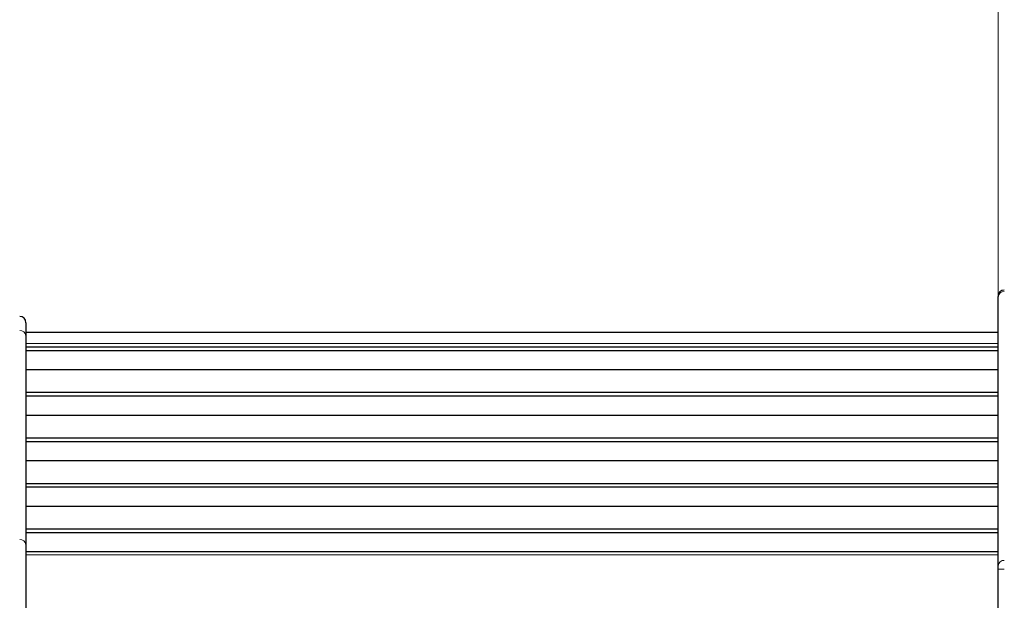
# Model space of a CAD drawing. Units: millimetres. Extents: x 1 to 611, y -13 to 415.
# Drawn here: x 146 to 193, y 335 to 363 of the extents above; entities that cross this region are included whole.
import ezdxf

# ---------------------------------------------------------------- set-up
doc = ezdxf.new("R2010")
doc.units = ezdxf.units.MM
doc.styles.add('SLDTEXTSTYLE0', font='TXT', dxfattribs={"width": 0.7})
doc.dimstyles.new('SLDDIMSTYLE0', dxfattribs={"dimtxt": 3.5, "dimasz": 2.5, "dimexe": 0, "dimexo": 0.0625, "dimgap": 0.875, "dimtad": 1, "dimrnd": 1e-09, "dimzin": 12, "dimdsep": 46, "dimtxsty": 'SLDTEXTSTYLE0', "dimsah": 1, "dimcen": 0.09, "dimadec": 0, "dimazin": 3, "dimtfac": 1, "dimtofl": 0, "dimtmove": 0, "dimatfit": 3, "dimfxl": 1, "dimfrac": 2, "dimtolj": 1, "dimtzin": 12, "dimarcsym": 0})
doc.dimstyles.new('SLDDIMSTYLE1', dxfattribs={"dimtxt": 3.5, "dimasz": 2.5, "dimexe": 0, "dimexo": 0.0625, "dimgap": 0.875, "dimtad": 1, "dimrnd": 1e-09, "dimzin": 12, "dimdsep": 46, "dimtxsty": 'SLDTEXTSTYLE0', "dimsah": 1, "dimcen": 0.09, "dimadec": 0, "dimazin": 3, "dimtol": 1, "dimtp": 1, "dimtm": 1, "dimtfac": 1, "dimtdec": 0, "dimtofl": 0, "dimtmove": 0, "dimatfit": 3, "dimfxl": 1, "dimfrac": 2, "dimtolj": 1, "dimtzin": 12, "dimarcsym": 0})

# ---------------------------------------------------------------- blocks, each defined once
blk = doc.blocks.new('_D_9')
at = {"color": 7, "linetype": 'Continuous', "lineweight": 0}
for p, q in [((193.156, 349.514), (193.156, 365.85)), ((203.656, 335.36), (203.656, 365.85)), ((193.156, 364.85), (203.656, 364.85))]:
    blk.add_line(p, q, dxfattribs=at)
for points in [[(193.156, 364.85), (195.656, 364.52), (195.656, 365.18)], [(203.656, 364.85), (201.156, 365.18), (201.156, 364.52)]]:
    blk.add_solid(points, dxfattribs=at)
at = {"color": 7, "linetype": 'Continuous', "lineweight": 0, "insert": (193.234, 369.362, 0.1), "char_height": 3.5, "attachment_point": 1, "style": 'SLDTEXTSTYLE0'}
blk.add_mtext('10,5', dxfattribs=at)
blk = doc.blocks.new('_D_10')
at = {"color": 7, "linetype": 'Continuous', "lineweight": 0}
for p, q in [((133.656, 347.287), (133.656, 373.998)), ((203.656, 335.36), (203.656, 373.998)), ((203.656, 372.998), (133.656, 372.998))]:
    blk.add_line(p, q, dxfattribs=at)
for points in [[(133.656, 372.998), (136.156, 372.668), (136.156, 373.328)], [(203.656, 372.998), (201.156, 373.328), (201.156, 372.668)]]:
    blk.add_solid(points, dxfattribs=at)
at = {"color": 7, "linetype": 'Continuous', "lineweight": 0, "attachment_point": 1, "style": 'SLDTEXTSTYLE0'}
for s, insert, char_height in [('70', (162.84, 377.509, 0.1), 3.5), ('±1', (170.944, 376.443, 0.1), 2.45)]:
    blk.add_mtext(s, dxfattribs=dict(at, insert=insert, char_height=char_height))

msp = doc.modelspace()

# ---------------------------------------------------------------- linework, layer by layer
at = {"color": 7, "linetype": 'Continuous', "lineweight": 30}
for p, q in [((193.156, 349.514), (193.156, 349.541)), ((193.156, 336.523), (193.156, 349.514)), ((146.156, 348.267), (146.156, 347.637)), ((193.156, 347.798), (146.156, 347.798)), ((146.156, 347.637), (146.156, 337.534)), ((146.156, 347.103), (193.156, 347.103)), ((146.156, 346.929), (193.156, 346.929)), ((146.156, 346.003), (193.156, 346.003)), ((146.156, 344.903), (193.156, 344.903)), ((146.156, 344.729), (193.156, 344.729)), ((146.156, 343.803), (193.156, 343.803)), ((146.156, 342.703), (193.156, 342.703)), ((146.156, 342.529), (193.156, 342.529)), ((146.156, 341.603), (193.156, 341.603)), ((146.156, 340.503), (193.156, 340.503)), ((146.156, 340.329), (193.156, 340.329)), ((146.156, 339.403), (193.156, 339.403)), ((146.156, 338.303), (193.156, 338.303)), ((146.156, 338.129), (193.156, 338.129)), ((146.156, 337.534), (146.156, 333.463)), ((146.156, 337.203), (193.156, 337.203)), ((193.156, 336.35), (193.156, 336.523)), ((193.156, 310.369), (193.156, 336.35))]:
    msp.add_line(p, q, dxfattribs=at)
at = {"color": 8, "linetype": 'Continuous', "lineweight": 0}
for p, q in [((146.156, 347.262), (193.156, 347.262)), ((146.156, 337.043), (193.156, 337.043)), ((193.156, 336.35), (193.456, 336.35))]:
    msp.add_line(p, q, dxfattribs=at)
at = {"color": 7, "linetype": 'Continuous', "lineweight": 30}
for centre, start, end in [((193.456, 349.541), 90.002, 179.9984), ((145.856, 348.267), 0.001, 89.9986)]:
    msp.add_arc(centre, 0.3, start, end, dxfattribs=at)
at = {"color": 8, "linetype": 'Continuous', "lineweight": 0}
for centre, start, end in [((193.437, 349.492), 86.1896, 175.5976), ((145.875, 347.616), 4.4026, 93.8102), ((145.875, 337.512), 4.4027, 93.8101), ((193.437, 336.502), 86.1899, 175.5973)]:
    msp.add_arc(centre, 0.282, start, end, dxfattribs=at)

# ---------------------------------------------------------------- dimensions: what is measured, and where the dimension line sits
at = {"color": 7, "linetype": 'Continuous', "lineweight": 0}
for base, p1, p2, dimstyle, picture, middle in [((133.656, 372.998), (203.656, 335.36), (133.656, 347.287), 'SLDDIMSTYLE1', '_D_10', (168.656, 372.998)), ((203.656, 364.85), (193.156, 349.514), (203.656, 335.36), 'SLDDIMSTYLE0', '_D_9', (198.406, 364.85))]:
    dim = msp.add_linear_dim(base=base, p1=p1, p2=p2, dimstyle=dimstyle, dxfattribs=at)
    dim.commit()
    dim.dimension.update_dxf_attribs({"geometry": picture, "text_midpoint": middle, "dimtype": 160})

doc.saveas('drawing.dxf')
